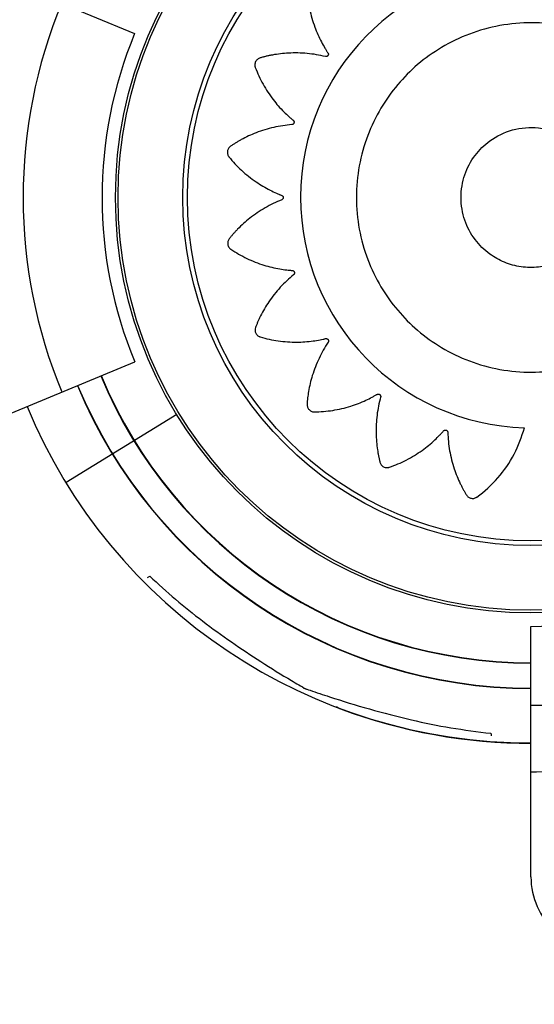
# Model space of a CAD drawing. Units: millimetres. Extents: x 52737.8 to 52747.9, y 12389.3 to 12400.8.
# Drawn here: x 52743.7 to 52743.8, y 12392.5 to 12392.6 of the extents above; entities that cross this region are included whole.
import ezdxf

# ---------------------------------------------------------------- set-up
doc = ezdxf.new("R2010")
doc.units = ezdxf.units.MM
doc.linetypes.add('ACAD_ISO03W100', pattern=[30, 12, -18])
doc.layers.add('Area de seguridad', color=6, linetype='ACAD_ISO03W100')

msp = doc.modelspace()

# ---------------------------------------------------------------- linework, layer by layer
at = {"lineweight": 25}
for p, q in [((52743.68938270696, 12392.64015295055), (52743.7212304018, 12392.62697460131)), ((52743.68940839787, 12392.56861673833), (52743.72124661897, 12392.5818179592)), ((52743.72702391293, 12392.57454707011), (52743.71180581614, 12392.56521797422)), ((52743.72299959642, 12392.55213998207), (52743.72330125175, 12392.55232490476)), ((52743.77324739929, 12392.54732056297), (52743.77324739929, 12392.54726585612)), ((52743.77574739929, 12392.51094928455), (52743.77574739929, 12392.54541585612))]:
    msp.add_line(p, q, dxfattribs=at)
for radius in [0.05714999999999981, 0.05679278760968698, 0.04789478863466545, 0.04725200102497995]:
    msp.add_circle((52743.77574739929, 12392.60441585612), radius, dxfattribs=at)
for centre, radius, start, end in [((52743.7757727861, 12392.60444754603), 0.03171508229920009, 91.56130901570364, 268.366061439374), ((52743.77574739929, 12392.60441585612), 0.06985997409045734, 157.5205767237448, 202.5205767237281), ((52743.77574739929, 12392.60441585612), 0.05900000000000058, 157.5205767237448, 202.5205767237281), ((52743.77571692931, 12392.60437393655), 0.06400000000000096, 202.4963581550651, 270.0621649710068), ((52743.77574739929, 12392.60441585612), 0.06399999999999918, 202.5205767237281, 270.0348868179294), ((52743.77574739929, 12392.60441585612), 0.06400000000000088, 202.5456065397233, 270.0348868179294), ((52743.77571692931, 12392.60437393655), 0.06750000000000055, 202.4976139328637, 270.0258637219612), ((52743.77574739929, 12392.60441585612), 0.06749999999999923, 202.5205767237281, 270), ((52743.77574739929, 12392.60441585612), 0.06750000000007375, 202.5205767237281, 270), ((52743.77571692931, 12392.60437393655), 0.07500000000000008, 202.4999102119524, 270.0530474392468), ((52743.77574739929, 12392.60441585612), 0.05899999999999772, 270, 314.9999999999263), ((52743.77574739929, 12392.60441585612), 0.06985997409045797, 270, 314.9999999999263), ((52743.77578636823, 12392.60432177676), 0.07499999999999825, 249.5343319462604, 270), ((52743.77574739929, 12392.60441585612), 0.07900041649099232, 270, 279.0175574623602), ((52743.78574739928, 12392.51094928455), 0.009999999999999731, 180, 276.106851729872)]:
    msp.add_arc(centre, radius, start, end, dxfattribs=at)
for points, knots in [([(52743.7749086576, 12392.63615085386), (52743.77456221244, 12392.6371912834), (52743.77386432039, 12392.63928716349), (52743.77215391543, 12392.64199827064), (52743.77047693751, 12392.64387400008), (52743.76933795657, 12392.64486461333), (52743.76883405454, 12392.64526662827), (52743.76856942868, 12392.64546448737), (52743.76829094384, 12392.64568540681), (52743.76793927333, 12392.64585678074), (52743.76750098775, 12392.64585596913), (52743.76716523885, 12392.64570154165), (52743.76698429656, 12392.64552721288), (52743.76691674341, 12392.64543999469), (52743.76688988526, 12392.64540033287), (52743.76687864752, 12392.64538270524), (52743.76687381696, 12392.64537492084), (52743.76687171371, 12392.64537149075), (52743.76687079257, 12392.64536998059), (52743.76687038811, 12392.64536931595), (52743.76687019375, 12392.64536899624), (52743.76643163103, 12392.64464710904), (52743.76565607199, 12392.64313054328), (52743.7648702958, 12392.64080668431), (52743.76451119482, 12392.63890734617), (52743.7643946482, 12392.63769308952), (52743.7643683193, 12392.63716679886), (52743.76435658031, 12392.63691107648), (52743.76435853147, 12392.63676650521), (52743.76434269781, 12392.63664397218), (52743.76429580632, 12392.63655336857), (52743.7642250944, 12392.63648075043), (52743.7641372288, 12392.63643313842), (52743.76403943817, 12392.63641288284), (52743.7639344098, 12392.6364228662), (52743.76385255713, 12392.63645944571), (52743.76380453037, 12392.63649706495), (52743.76378576535, 12392.63651518797), (52743.7637780247, 12392.63652336705), (52743.76377472109, 12392.63652699718), (52743.76377328749, 12392.63652859981), (52743.76377266059, 12392.63652930595), (52743.76377238551, 12392.63652961684), (52743.76377226462, 12392.63652975366), (52743.7637722065, 12392.63652981948), (52743.76321335032, 12392.63716300618), (52743.76199608595, 12392.63835456339), (52743.76001073057, 12392.63979495866), (52743.75846459767, 12392.64061890249), (52743.75751061801, 12392.64103485949), (52743.75710537242, 12392.64120128673), (52743.75669477703, 12392.64135102154), (52743.7562987376, 12392.64150909171), (52743.75587717358, 12392.64157676604), (52743.75545843592, 12392.64144591183), (52743.75518335117, 12392.64119936285), (52743.75506196987, 12392.6409793462), (52743.7550231948, 12392.64087606688), (52743.75500925069, 12392.64083024122), (52743.75500372137, 12392.6408100807), (52743.75500140579, 12392.64080121677), (52743.75500040959, 12392.64079731846), (52743.75499997564, 12392.6407956036), (52743.75499978556, 12392.64079484914), (52743.75499969431, 12392.64079448629), (52743.75479296464, 12392.63997139139), (52743.75449916074, 12392.63828523413), (52743.75443716087, 12392.63582109403), (52743.75465948645, 12392.63389155134), (52743.75491058808, 12392.63269188681), (52743.75504271781, 12392.6321792015), (52743.75510794447, 12392.63193041758), (52743.75515301508, 12392.63179251305), (52743.75517444289, 12392.631670627), (52743.75515671162, 12392.63157025494), (52743.75511093364, 12392.63147992648), (52743.75504135914, 12392.63140830846), (52743.75495416974, 12392.6313597925), (52743.75485105805, 12392.63133792023), (52743.75476209106, 12392.63134830285), (52743.75470504924, 12392.63136978419), (52743.75468173448, 12392.63138144018), (52743.75467190592, 12392.63138691854), (52743.75466766937, 12392.63138938949), (52743.75466582271, 12392.63139048782), (52743.75466501358, 12392.63139097318), (52743.75466465822, 12392.63139118714), (52743.75466450199, 12392.63139128136), (52743.75466442687, 12392.63139132669), (52743.75393803875, 12392.63182992544), (52743.75241198226, 12392.63260496068), (52743.75007412578, 12392.63338524511), (52743.74834322824, 12392.63370639195), (52743.74730324994, 12392.63381559704), (52743.74686460307, 12392.63385209911), (52743.74642590412, 12392.63387092202), (52743.74599925784, 12392.63390210136), (52743.74557626626, 12392.63383917012), (52743.74521664027, 12392.63358789459), (52743.74502891206, 12392.63326975284), (52743.74497968532, 12392.63302334333), (52743.74497392988, 12392.63291317531), (52743.74497448437, 12392.63286527831), (52743.74497530526, 12392.63284438942), (52743.74497577626, 12392.63283524014), (52743.74497600455, 12392.63283122303), (52743.74497610905, 12392.63282945721), (52743.74497615582, 12392.63282868058), (52743.74497617848, 12392.63282830712), (52743.74502757747, 12392.63198520776), (52743.74525531862, 12392.63029713267), (52743.74593503313, 12392.6279400682), (52743.74672315938, 12392.62617504812), (52743.74731986148, 12392.62511111723), (52743.74759835532, 12392.62466377368), (52743.74773454019, 12392.62444701247), (52743.7478185861, 12392.62432936493), (52743.7478754549, 12392.62421967907), (52743.74788860272, 12392.62411851108), (52743.74787192655, 12392.62401853372), (52743.74782689923, 12392.62392931596), (52743.7477581186, 12392.62385691071), (52743.74766614839, 12392.62380521829), (52743.7475780495, 12392.62378858983), (52743.74751714448, 12392.62379210501), (52743.74749139486, 12392.6237962915), (52743.747480372, 12392.62379859615), (52743.74747558808, 12392.62379969427), (52743.74747349652, 12392.62380019325), (52743.74747257886, 12392.62380041582), (52743.7474721756, 12392.62380051434), (52743.74747199826, 12392.62380055779), (52743.747471913, 12392.62380057872), (52743.74665175176, 12392.62400202642), (52743.74497231544, 12392.62428669251), (52743.74252001719, 12392.62433775933), (52743.74078006187, 12392.62413290365), (52743.73975919784, 12392.62393058199), (52743.73933139618, 12392.62383620107), (52743.73890871886, 12392.62372505716), (52743.73849324544, 12392.6236290611), (52743.73810835352, 12392.62344425241), (52743.73783899609, 12392.62309797127), (52743.73775362048, 12392.62273857035), (52743.73777937653, 12392.62248861561), (52743.73780642016, 12392.62238166344), (52743.73782109808, 12392.62233606752), (52743.73782805266, 12392.62231635322), (52743.73783120522, 12392.62230775133), (52743.73783260993, 12392.62230398091), (52743.73783323137, 12392.62230232475), (52743.73783350546, 12392.62230159659), (52743.73783363742, 12392.62230124649), (52743.73813065187, 12392.6215139512), (52743.73884367374, 12392.61997424289), (52743.7401823879, 12392.61792993312), (52743.74144977974, 12392.61648034845), (52743.74232929152, 12392.61564185432), (52743.7427253303, 12392.61529728516), (52743.7429184202, 12392.61513068836), (52743.74303272123, 12392.61504327438), (52743.74311878617, 12392.61495577538), (52743.74316101456, 12392.61486394354), (52743.74317495678, 12392.61476448461), (52743.74315915657, 12392.61466670223), (52743.74311609594, 12392.61457757719), (52743.74304511119, 12392.61450083816), (52743.74296725096, 12392.61445811603), (52743.74290881678, 12392.61444258124), (52743.74288326665, 12392.61443853184), (52743.74287216683, 12392.61443727658), (52743.74286731837, 12392.61443682319), (52743.74286519256, 12392.6144366426), (52743.74286425871, 12392.61443656678), (52743.74286384811, 12392.61443653411), (52743.74286366751, 12392.61443651988), (52743.74286358066, 12392.61443651306), (52743.74202481625, 12392.61437083753), (52743.74034726244, 12392.61411590903), (52743.73801111521, 12392.61340008285), (52743.7364283267, 12392.61266494112), (52743.73552503697, 12392.61215615177), (52743.73514945445, 12392.61193388212), (52743.73478389396, 12392.61169737835), (52743.73442000718, 12392.61147718174), (52743.73411231585, 12392.61118196633), (52743.73396431018, 12392.61076898523), (52743.73399521557, 12392.61040087594), (52743.73409759994, 12392.61017140252), (52743.73415663356, 12392.61007820831), (52743.7341847926, 12392.61003945914), (52743.73419754571, 12392.61002289479), (52743.73420322245, 12392.6100157041), (52743.73420573242, 12392.61001255938), (52743.73420683913, 12392.61001117944), (52743.73420732653, 12392.61001057299), (52743.73420756105, 12392.61001028146), (52743.7347371911, 12392.60935229181), (52743.73589945368, 12392.60810705718), (52743.73781738113, 12392.60657757394), (52743.73948126383, 12392.60559373795), (52743.74058344486, 12392.60507105324), (52743.7410693869, 12392.60486725086), (52743.74130586266, 12392.60476921539), (52743.7414424745, 12392.60472186708), (52743.74155231223, 12392.60466529214), (52743.74162155914, 12392.60459037425), (52743.74166578968, 12392.60449917541), (52743.74168066993, 12392.60440035312), (52743.74166644899, 12392.60430150445), (52743.7416213305, 12392.60420613702), (52743.74155908659, 12392.60414161093), (52743.74150737252, 12392.60410924686), (52743.74148394663, 12392.60409776656), (52743.74147362204, 12392.60409327013), (52743.74146908455, 12392.60409139855), (52743.74146708979, 12392.60409059568), (52743.7414662125, 12392.6040902464), (52743.74146582658, 12392.60409009348), (52743.74146565679, 12392.60409002635), (52743.74146557512, 12392.60408999409), (52743.74068003328, 12392.60377988181), (52743.73914543568, 12392.6030405907), (52743.73711553808, 12392.60166367738), (52743.73581474594, 12392.60049007176), (52743.73509905586, 12392.59973450234), (52743.73480469105, 12392.59941004683), (52743.73452420301, 12392.59907488188), (52743.73424082874, 12392.59875624035), (52743.73403377501, 12392.59838284405), (52743.73401436978, 12392.59794456618), (52743.73415262916, 12392.59760201347), (52743.73431822865, 12392.59741302257), (52743.73440215643, 12392.59734142472), (52743.73444050495, 12392.59731272246), (52743.73445758189, 12392.59730066435), (52743.73446512935, 12392.59729547137), (52743.73446845623, 12392.59729320839), (52743.73446992118, 12392.59729221693), (52743.73447056597, 12392.59729178152), (52743.73447087614, 12392.59729157227), (52743.73516747655, 12392.59682192345), (52743.73663730553, 12392.59597961368), (52743.73890790968, 12392.5950870955), (52743.74077700151, 12392.59463746103), (52743.74197742703, 12392.59446167672), (52743.74249893703, 12392.59440938266), (52743.74275239613, 12392.59438501209), (52743.74289615153, 12392.59437972284), (52743.74301714845, 12392.59435793383), (52743.74310497683, 12392.59430698163), (52743.74317389248, 12392.59423330151), (52743.74321727541, 12392.59414377353), (52743.74323312853, 12392.59404562935), (52743.74321873186, 12392.59394161109), (52743.74317900111, 12392.59386172025), (52743.74313966529, 12392.59381545095), (52743.74312089278, 12392.59379749634), (52743.74311244924, 12392.59379011493), (52743.74310870686, 12392.59378696957), (52743.74310705563, 12392.5937856056), (52743.74310632826, 12392.59378500934), (52743.74310600806, 12392.59378474773), (52743.74310586715, 12392.59378463278), (52743.74310579937, 12392.59378457751), (52743.74245463412, 12392.5932539231), (52743.74122242262, 12392.59209133517), (52743.73971105324, 12392.59017648968), (52743.73882885257, 12392.58867396457), (52743.73837594626, 12392.58774323703), (52743.7381936989, 12392.58734744464), (52743.73802774225, 12392.58694565749), (52743.7378538152, 12392.58655801801), (52743.73776862398, 12392.58614043636), (52743.73788169207, 12392.58571655831), (52743.73811642446, 12392.58543131989), (52743.73833112638, 12392.58530076861), (52743.73843267871, 12392.58525767272), (52743.73847787558, 12392.58524180855), (52743.73849778499, 12392.58523543399), (52743.73850654339, 12392.58523274666), (52743.73851039622, 12392.58523158696), (52743.73851209126, 12392.58523108108), (52743.73851283703, 12392.58523085935), (52743.73851319571, 12392.58523075288), (52743.73932301093, 12392.58499063271), (52743.74098714667, 12392.58462715535), (52743.74343452589, 12392.58445952577), (52743.74536266784, 12392.58459630107), (52743.74656653516, 12392.58479303898), (52743.74708215948, 12392.58490169731), (52743.74733243051, 12392.58495551323), (52743.74747173142, 12392.58499424199), (52743.74759425392, 12392.58501015694), (52743.74769381583, 12392.58498790269), (52743.74778205639, 12392.58493803113), (52743.74785048779, 12392.58486519975), (52743.74789499521, 12392.58477579961), (52743.7479121065, 12392.58467169471), (52743.74789759373, 12392.58458322268), (52743.74787345548, 12392.58452719482), (52743.74786071281, 12392.58450443093), (52743.74785477637, 12392.58449486152), (52743.74785210797, 12392.5844907419), (52743.74785092358, 12392.58448894722), (52743.74785040051, 12392.58448816107), (52743.74785017, 12392.58448781584), (52743.74785006849, 12392.58448766407), (52743.74785001966, 12392.58448759111), (52743.74738015495, 12392.58378582705), (52743.74653814107, 12392.58230509962), (52743.74565124218, 12392.58001822732), (52743.74524851227, 12392.57831317043), (52743.74508939706, 12392.57728468622), (52743.74503173583, 12392.57685040843), (52743.74499157922, 12392.57641521131), (52743.74493965309, 12392.57599196542), (52743.74498164289, 12392.57556707379), (52743.7452148864, 12392.57519550748), (52743.74552339694, 12392.5749923345), (52743.74576708193, 12392.57493102893), (52743.7458768327, 12392.57491985336), (52743.74592469885, 12392.57491804768), (52743.74594560283, 12392.57491783855), (52743.7459547642, 12392.57491785826), (52743.74595878767, 12392.57491788838), (52743.7459605565, 12392.57491790577), (52743.74596133449, 12392.57491791423), (52743.74596170861, 12392.57491791845), (52743.74680310987, 12392.574927685), (52743.7484938413, 12392.57507096474), (52743.75087277441, 12392.57562956595), (52743.75266846557, 12392.57632459907), (52743.75375724468, 12392.57686420394), (52743.75421650664, 12392.57711847365), (52743.75443910666, 12392.57724292218), (52743.75456034816, 12392.57732042331), (52743.7546720102, 12392.57737136286), (52743.7547727475, 12392.57737962848), (52743.75487097523, 12392.57735870533), (52743.7549574529, 12392.57731040778), (52743.75502646996, 12392.57723945614), (52743.75507429568, 12392.57714650232), (52743.75508780481, 12392.57705872476), (52743.75508241243, 12392.57699850179), (52743.75507747701, 12392.57697310793), (52743.75507485936, 12392.57696224839), (52743.75507362677, 12392.57695753735), (52743.75507306924, 12392.57695547802), (52743.75507282103, 12392.57695457458), (52743.75507271126, 12392.57695417758), (52743.75507266285, 12392.576954003), (52743.75507263955, 12392.57695391906), (52743.75484741751, 12392.57614329336), (52743.75451308645, 12392.57447974351), (52743.75438654542, 12392.57203966598), (52743.75453587302, 12392.5703008865), (52743.75470495645, 12392.56927804255), (52743.75478533172, 12392.56884908353), (52743.75488251079, 12392.56842467248), (52743.75496493913, 12392.56800741273), (52743.75513708415, 12392.56761729456), (52743.7554745169, 12392.56733694084), (52743.75583098928, 12392.56724005412), (52743.75608164264, 12392.5672577601), (52743.75618940906, 12392.56728135095), (52743.75623545334, 12392.56729455524), (52743.75625538106, 12392.56730087236), (52743.75626407986, 12392.56730374672), (52743.75626789349, 12392.56730502947), (52743.75626956878, 12392.56730559734), (52743.75627030537, 12392.56730584788), (52743.75627065954, 12392.56730596851), (52743.75707013274, 12392.56757855059), (52743.75863783912, 12392.56824470392), (52743.76073115171, 12392.56952369067), (52743.76222483116, 12392.57075062204), (52743.76309302833, 12392.57160749776), (52743.76345077173, 12392.5719944018), (52743.76362378896, 12392.57218307288), (52743.76371501448, 12392.57229524491), (52743.76380575071, 12392.57237910184), (52743.76389983738, 12392.57241854198), (52743.76400066479, 12392.57242890547), (52743.76409861518, 12392.57240908157), (52743.76418663507, 12392.57236190322), (52743.76426081392, 12392.5722868824), (52743.76430015372, 12392.57220632), (52743.76431287415, 12392.57214665453), (52743.76431564798, 12392.57212071469), (52743.76431634114, 12392.57210947482), (52743.76431654757, 12392.57210457084), (52743.76431661961, 12392.57210242178), (52743.7643166477, 12392.57210147794), (52743.76431665937, 12392.57210106298), (52743.76431666436, 12392.57210088047), (52743.76431666674, 12392.5721007927), (52743.76433934073, 12392.57125655842), (52743.7645090531, 12392.56956164284), (52743.76510847908, 12392.56718318472), (52743.76576628527, 12392.56555939243), (52743.76623143606, 12392.56462840792), (52743.76643561591, 12392.56424080941), (52743.76665460622, 12392.56386258681), (52743.76685708266, 12392.56348730465), (52743.76713711901, 12392.56316500715), (52743.76754231554, 12392.56299684108), (52743.76791149827, 12392.563009574), (52743.76814573699, 12392.56310052985), (52743.76824172615, 12392.56315490085), (52743.76828181544, 12392.56318111684), (52743.76829898794, 12392.56319303847), (52743.76830644954, 12392.56319835409), (52743.76830971408, 12392.5632007061), (52743.76831114687, 12392.56320174349), (52743.76831177659, 12392.56320220042), (52743.76831207932, 12392.56320242029), (52743.76936638249, 12392.56396863234), (52743.77130963836, 12392.56576082389), (52743.77360149338, 12392.56901111956), (52743.77444796592, 12392.57150598028), (52743.77486847041, 12392.57274535907)], [0, 0, 0, 0, 0.01559072535539804, 0.03140653886715365, 0.0452874423196981, 0.0513352056190496, 0.052909742498002, 0.05447971285653785, 0.05604485313360753, 0.05798460212546214, 0.05992435111730552, 0.0620961869062534, 0.06306453537734677, 0.06348447540330901, 0.06366737116680843, 0.06374742732944637, 0.06378256668732883, 0.06379801111069093, 0.0638048033550944, 0.06380779130074407, 0.06380910587233593, 0.06381013869659567, 0.07585267108517653, 0.08799778872787029, 0.09866870756235306, 0.1033366870222916, 0.1053821434776341, 0.106184078784474, 0.1069850259217097, 0.107445899275272, 0.1079282580579183, 0.1084106168405588, 0.1088714901941093, 0.1093323635476786, 0.1098147223303296, 0.1103533703002743, 0.1105833483726217, 0.1106821717364854, 0.1107251244598966, 0.1107439157148791, 0.1107521625329361, 0.1107557869663912, 0.1107573809074325, 0.1107580820844786, 0.1107583905719584, 0.110758632941933, 0.1228011653304592, 0.1349462829731299, 0.1456172018076183, 0.1477044323477217, 0.1497867336815676, 0.1518634615763927, 0.1539339823122773, 0.1558737313040419, 0.1578134802959049, 0.1599853160848742, 0.160953664555998, 0.1613736045819756, 0.1615565003454827, 0.1616365565081242, 0.1616716958660081, 0.16168714028937, 0.1616939325337741, 0.1616969204794247, 0.1616982350510161, 0.1616992678752761, 0.1737987617419197, 0.1860023195151627, 0.1967244225476427, 0.2014145300005191, 0.2034696014972434, 0.2042752907630245, 0.2050799777809572, 0.2055404702073464, 0.2060223913240932, 0.2065043124408255, 0.2069648048671798, 0.2074252972935703, 0.2079072184103149, 0.2084453805162913, 0.2086751636116166, 0.2087739073086644, 0.2088168263140913, 0.2088356030018265, 0.2088438434630715, 0.2088474651098083, 0.2088490578266877, 0.2088497584654895, 0.2088500667162175, 0.208850308900204, 0.2209498027668692, 0.2331533605401369, 0.243875463572634, 0.2459726202800092, 0.2480647768718565, 0.2501512801210292, 0.252231487563602, 0.254171236555422, 0.2561109855472554, 0.2582828213361112, 0.2592511698072184, 0.2596711098331958, 0.2598540055967043, 0.2599340617593459, 0.2599692011172304, 0.2599846455405921, 0.2599914377849962, 0.2599944257306468, 0.259995740302239, 0.2599967731264983, 0.2720393055151012, 0.2841844231577869, 0.2948553419922312, 0.2995233214521423, 0.3015687779074702, 0.302370713214305, 0.3031716603515336, 0.3036325337051234, 0.304114892487799, 0.3045972512704673, 0.3050581246240394, 0.3055189979775986, 0.3060013567602285, 0.3065400047301245, 0.306769982802442, 0.3068688061662915, 0.3069117588896961, 0.3069305501446758, 0.3069387969627317, 0.3069424213961868, 0.3069440153372273, 0.306944716514273, 0.3069450250017536, 0.3069452673717279, 0.318987799760335, 0.3311329174030345, 0.3418038362375019, 0.3438910667775963, 0.3459733681114313, 0.3480500960062441, 0.3501206167421138, 0.3520603657338926, 0.3540001147256286, 0.3561719505146104, 0.357140298985736, 0.3575602390117132, 0.3577431347752192, 0.3578231909378605, 0.3578583302957442, 0.3578737747191059, 0.3578805669635091, 0.3578835549091605, 0.357884869480752, 0.3578859023050109, 0.3698827069192601, 0.3819809201003704, 0.392610756456946, 0.3972609724018712, 0.3992987094296271, 0.4000976307122536, 0.4008955750312913, 0.4013526032544779, 0.401830549200326, 0.4023084951461594, 0.4027655233693084, 0.4032225515925167, 0.4037004975383832, 0.4042342463515027, 0.4044622568833937, 0.4045602758205935, 0.4046028879703299, 0.4046215320642408, 0.4046297146601733, 0.4046333109388784, 0.4046348925118176, 0.4046355882507733, 0.4046358943462446, 0.4046361348371046, 0.4166329394513596, 0.4287311526324798, 0.4393609889890661, 0.4414402515078604, 0.4435146412512238, 0.4455835211488974, 0.4476462644458558, 0.4495860134376696, 0.4515257624294364, 0.4536975982183979, 0.4546659466895085, 0.4550858867154842, 0.4552687824789906, 0.455348838641632, 0.455383977999516, 0.4553994224228775, 0.4554062146672819, 0.4554092026129322, 0.4554105171845243, 0.4554115500087834, 0.4674540823973644, 0.4795992000400698, 0.4902701188745774, 0.4949380983345329, 0.4969835547898832, 0.4977854900967272, 0.4985864372339653, 0.4990473105874752, 0.4995296693700813, 0.5000120281527072, 0.5004729015062658, 0.5009337748598328, 0.5014161336424843, 0.501954781612408, 0.5021847596847349, 0.5022835830485879, 0.5023265357719936, 0.5023453270269738, 0.5023535738450295, 0.5023571982784849, 0.5023587922195251, 0.502359493396571, 0.5023598018840517, 0.5023600442540258, 0.5144025766425472, 0.5265476942852186, 0.537218613119715, 0.5393058436598208, 0.5413881449936693, 0.5434648728884972, 0.545535393624384, 0.5474751426161365, 0.5494148916080043, 0.5515867273968783, 0.5525550758679938, 0.5529750158939786, 0.5531579116574902, 0.5532379678201341, 0.5532731071780193, 0.5532885516013819, 0.553295343845786, 0.5532983317914363, 0.5532996463630284, 0.5533006791872878, 0.5652785793170247, 0.5773574042385947, 0.5879702584546227, 0.5926131308472072, 0.594647676396671, 0.5954453515355779, 0.5962420543187789, 0.5967009708692611, 0.5971810825502514, 0.5976611942312305, 0.5981201107816818, 0.5985790273321395, 0.5990591390131175, 0.5995952923363779, 0.5998242689573906, 0.5999226830168848, 0.599965462481798, 0.5999841788783873, 0.5999923930289364, 0.5999960031413114, 0.5999975907912906, 0.5999982892022487, 0.5999985964730339, 0.5999988378871982, 0.6119767380169749, 0.6240555629385733, 0.6346684171546189, 0.6367443857272717, 0.6388155047256928, 0.6408811400256403, 0.6429406677372762, 0.6448804167290504, 0.6468201657208271, 0.6489920015097451, 0.6499603499808423, 0.6503802900068069, 0.6505631857703071, 0.6506432419329462, 0.6506783812908283, 0.6506938257141901, 0.6507006179585932, 0.6507036059042437, 0.6507049204758356, 0.6507059533000947, 0.6627484856886983, 0.6748936033314198, 0.6855645221659263, 0.6902325016258753, 0.6922779580812217, 0.6930798933880644, 0.6938808405253004, 0.6943417138788601, 0.694824072661481, 0.6953064314440808, 0.6957673047975858, 0.6962281781511322, 0.6967105369337726, 0.6972491849037001, 0.697479162976034, 0.6975779863398908, 0.6976209390632979, 0.6976397303182785, 0.697647977136335, 0.6976516015697907, 0.6976531955108307, 0.6976538966878767, 0.6976542051753568, 0.6976544475453317, 0.7096969799339079, 0.7218420975766142, 0.7325130164111208, 0.7346002469512252, 0.7366825482850725, 0.7387592761798984, 0.740829796915783, 0.7427695459075714, 0.7447092948993571, 0.7468811306882818, 0.7478494791594102, 0.7482694191853935, 0.7484523149489025, 0.7485323711115455, 0.7485675104694295, 0.748582954892792, 0.748589747137196, 0.7485927350828465, 0.7485940496544388, 0.7485950824786979, 0.7605918870929186, 0.7726901002740264, 0.7833199366306242, 0.7879701525755676, 0.790007889603332, 0.7908068108859628, 0.7916047552050047, 0.7920617834281417, 0.7925397293739721, 0.793017675319816, 0.7934747035429857, 0.7939317317661533, 0.794409677712, 0.7949434265251399, 0.7951714370570533, 0.7952694559942646, 0.7953120681440066, 0.7953307122379193, 0.7953388948338526, 0.795342491112558, 0.7953440726854981, 0.7953447684244539, 0.7953450745199254, 0.7953453150107849, 0.807342119625007, 0.819440332806114, 0.830070169162702, 0.8321494316814982, 0.8342238214248628, 0.8362927013225383, 0.8383554446195006, 0.8402951936112892, 0.8422349426031431, 0.8444067783920253, 0.8453751268631454, 0.8457950668891311, 0.8459779626526428, 0.8460580188152869, 0.8460931581731718, 0.8461086025965344, 0.8461153948409381, 0.8461183827865888, 0.8461196973581806, 0.8461207301824404, 0.858163262571003, 0.8703083802136856, 0.8809792990481683, 0.8856472785081111, 0.8876927349634557, 0.8884946702702969, 0.8892956174075326, 0.889756490761045, 0.8902388495436627, 0.8907212083262969, 0.8911820816798497, 0.8916429550334156, 0.8921253138160625, 0.892663961785985, 0.8928939398583127, 0.8929927632221673, 0.8930357159455726, 0.8930545072005536, 0.8930627540186098, 0.8930663784520648, 0.8930679723931052, 0.8930686735701512, 0.893068982057632, 0.8930692244276064, 0.905111756816181, 0.9172568744588765, 0.9279277932933662, 0.9300150238334672, 0.9320973251673108, 0.9341740530621324, 0.9362445737980124, 0.9381843227898048, 0.9401240717815806, 0.9422959075705939, 0.9432642560417213, 0.9436841960676998, 0.9438670918312069, 0.9439471479938486, 0.9439822873517316, 0.9439977317750943, 0.9440045240194977, 0.9440075119651484, 0.9440088265367407, 0.9440098593609999, 0.9625927574920193, 0.9814171018689658, 1, 1, 1, 1]), ([(52743.78930914203, 12392.61260365388), (52743.78949384028, 12392.61282865825), (52743.7898633071, 12392.61327875265), (52743.79039779078, 12392.61396980273), (52743.7909189983, 12392.61467101839), (52743.79141919265, 12392.61538733895), (52743.79205481318, 12392.61629287855), (52743.79266439188, 12392.61754847934), (52743.79286696832, 12392.61922649569), (52743.79252293303, 12392.62097606304), (52743.79178427446, 12392.62222043296), (52743.79106084856, 12392.62296524767), (52743.79028048969, 12392.623587944), (52743.78916897975, 12392.62439613128), (52743.78764477472, 12392.62533828295), (52743.78601761875, 12392.62618248757), (52743.78357215725, 12392.62722080281), (52743.78018554428, 12392.62817236562), (52743.77584318486, 12392.62858238843), (52743.7714676829, 12392.6281956969), (52743.76727452557, 12392.62703384836), (52743.7634531111, 12392.62519150553), (52743.76013623123, 12392.62281176623), (52743.75731830335, 12392.61997985977), (52743.75497878487, 12392.6166972113), (52743.75316427356, 12392.61293344723), (52743.75200368433, 12392.60877949227), (52743.75160394679, 12392.60441410321), (52743.75200368433, 12392.60004871416), (52743.75316427356, 12392.59589475919), (52743.75497878487, 12392.59213099512), (52743.75731830335, 12392.58884834665), (52743.76013623123, 12392.58601644019), (52743.7634531111, 12392.5836367009), (52743.76727452557, 12392.58179435807), (52743.7714676829, 12392.58063250953), (52743.77584318486, 12392.58024581799), (52743.78018554425, 12392.58065584085), (52743.78357215732, 12392.58160740351), (52743.78601761864, 12392.58264571901), (52743.78764477511, 12392.58348992287), (52743.78916897834, 12392.58443207729), (52743.79028049338, 12392.58524025681), (52743.79106084423, 12392.58586296535), (52743.79178430871, 12392.58660772142), (52743.79247504407, 12392.58777261726), (52743.79282530087, 12392.58933107348), (52743.79275785654, 12392.59070778325), (52743.79244633461, 12392.59172056453), (52743.79215906563, 12392.59230038823), (52743.79202032062, 12392.59253800396), (52743.79195732515, 12392.59263890334), (52743.79192926685, 12392.59268257862), (52743.7919168584, 12392.5927016552), (52743.7919113868, 12392.59271002163), (52743.79190897699, 12392.59271369756), (52743.79190781752, 12392.59271546443), (52743.79110861074, 12392.59393251591), (52743.79020874993, 12392.59507869529), (52743.78930914203, 12392.59622455254)], [0, 0, 0, 0, 0.006605421728717428, 0.0132133580929937, 0.01982213309461794, 0.02643006945889369, 0.03303549118760697, 0.04493817889863257, 0.05767717524922217, 0.07066779210675533, 0.08475508662795919, 0.08976314126470862, 0.09417696238921162, 0.1073855034856866, 0.1209337944289602, 0.1347961028619268, 0.1489418552491157, 0.181173604021816, 0.2141638674092356, 0.2473861322120149, 0.2802914870085012, 0.3123615029383407, 0.3431540985880115, 0.3724825858661196, 0.4026285009103548, 0.4342076586606965, 0.4668201857228121, 0.4999750725824726, 0.5331299594421276, 0.5657424865042259, 0.597321644254542, 0.6274675592987484, 0.6567960465768463, 0.6875886422265157, 0.7196586581563544, 0.7525640129528408, 0.7857862777556198, 0.8187765411430388, 0.8510082899157397, 0.8651540423029281, 0.8790163507358955, 0.8925646416791687, 0.905773182775644, 0.9101870039001685, 0.9151950585369191, 0.9292823530581257, 0.9402083422039237, 0.9510296309746678, 0.9601748338157293, 0.9640342198153796, 0.9656942761667293, 0.9664169068764534, 0.9667333234993551, 0.9668722459272047, 0.9669333133306225, 0.9669601716513786, 0.9669719871161969, 0.9669812697537772, 1, 1, 1, 1]), ([(52743.78930914203, 12392.59622455254), (52743.78887484354, 12392.59665184157), (52743.78797121953, 12392.59754088134), (52743.78609945662, 12392.59818839166), (52743.78412626149, 12392.59815177899), (52743.78239802699, 12392.59744626591), (52743.78095592968, 12392.59618573256), (52743.77907501565, 12392.59527432622), (52743.77679064726, 12392.59473279433), (52743.77438741594, 12392.59477964427), (52743.77209218175, 12392.59540804269), (52743.76988442376, 12392.59664286357), (52743.76791873405, 12392.598577625), (52743.7664844738, 12392.60128196498), (52743.76596132563, 12392.60441411693), (52743.76648431383, 12392.607546188), (52743.76791932286, 12392.61025075432), (52743.7701647268, 12392.61246280974), (52743.77320208434, 12392.61392694498), (52743.77640501989, 12392.61418753036), (52743.77907463184, 12392.61355382435), (52743.78095599875, 12392.61264248391), (52743.78239800811, 12392.61138193777), (52743.78412626722, 12392.61067642827), (52743.78609945507, 12392.61063981454), (52743.78797121988, 12392.61128732513), (52743.78887484365, 12392.61217636487), (52743.78930914203, 12392.61260365388)], [0, 0, 0, 0, 0.03026790569475741, 0.06297697882530971, 0.09609633580403254, 0.1274446953645415, 0.1542691840047496, 0.1916463129754076, 0.2309468633231771, 0.271095488192812, 0.3108708985638146, 0.3491171087843316, 0.3968348537602049, 0.4471453466239945, 0.5001850895976048, 0.5532248325712623, 0.6035353254351602, 0.6512530704110752, 0.7090891266569335, 0.7690531366769779, 0.8083536870247492, 0.8457308159954104, 0.8725553046356193, 0.903903664196151, 0.9370230211748767, 0.9697320943053692, 0.9999999999999999, 0.9999999999999999, 0.9999999999999999, 0.9999999999999999]), ([(52743.72330125175, 12392.55232490476), (52743.72447048267, 12392.55125189048), (52743.72680869786, 12392.54910608825), (52743.73058375381, 12392.54610188686), (52743.73452659634, 12392.54323397438), (52743.73864476888, 12392.5404949075), (52743.74213982988, 12392.53833904271), (52743.74414578353, 12392.53717015775), (52743.74481255338, 12392.53678162572)], [0, 0, 0, 0, 0.177198410217994, 0.354359440440809, 0.536133531907297, 0.7177364695535796, 0.9061768896205049, 0.9999999999999999, 0.9999999999999999, 0.9999999999999999, 0.9999999999999999]), ([(52743.74443672083, 12392.53695737034), (52743.74475331028, 12392.53684433808), (52743.74588631932, 12392.5364398187), (52743.74890725937, 12392.53542612421), (52743.75354182436, 12392.53399258292), (52743.75915635464, 12392.53254298043), (52743.76474425286, 12392.53138547748), (52743.76840960881, 12392.53092992152), (52743.77024883354, 12392.53070132987)], [0, 0, 0, 0, 0.04255793799795853, 0.1523061723632864, 0.3677090193082121, 0.5884582373323977, 0.7934940558750226, 1, 1, 1, 1]), ([(52743.74897486583, 12392.53437650354), (52743.74909166095, 12392.53431280661), (52743.74948475116, 12392.53409842572), (52743.74953145342, 12392.53407366901), (52743.7495642795, 12392.53405626802)], [0, 0, 0, 0, 0.297120381774585, 1, 1, 1, 1]), ([(52743.74932387919, 12392.53416409346), (52743.74935240061, 12392.5341503224), (52743.74943230851, 12392.5341117403), (52743.74951922886, 12392.53409109182), (52743.74957512484, 12392.53407781337)], [0, 0, 0, 0, 0.3569285588201409, 1, 1, 1, 1]), ([(52743.77024883354, 12392.53070132987), (52743.77026264922, 12392.53061439551), (52743.77028377367, 12392.53048147112), (52743.7702964773, 12392.53040153425), (52743.77030087258, 12392.53037387719)], [0, 0, 0, 0, 0.6540136457642264, 0.9999999999999999, 0.9999999999999999, 0.9999999999999999, 0.9999999999999999])]:
    msp.add_open_spline(points, degree=3, knots=knots, dxfattribs=at)
at = {"layer": 'Area de seguridad', "ltscale": 0.05}
msp.add_lwpolyline([(52738.0664949006, 12394.35904503252), (52738.23860403877, 12394.28775509328, -0.2945354875810287), (52738.54700066043, 12393.84198918526, 2.307981333695675), (52743.35110339515, 12398.64635366896, -0.2945741479359823), (52742.90529345944, 12398.95479173591), (52742.82711381135, 12399.14358099076, 0.3377482002188369), (52742.30297388248, 12399.4483980002, 0.3445476880952716), (52737.76136495359, 12394.88027971962, 0.336103586358426)], format="xyb", close=True, dxfattribs=at)

doc.saveas('drawing.dxf')
